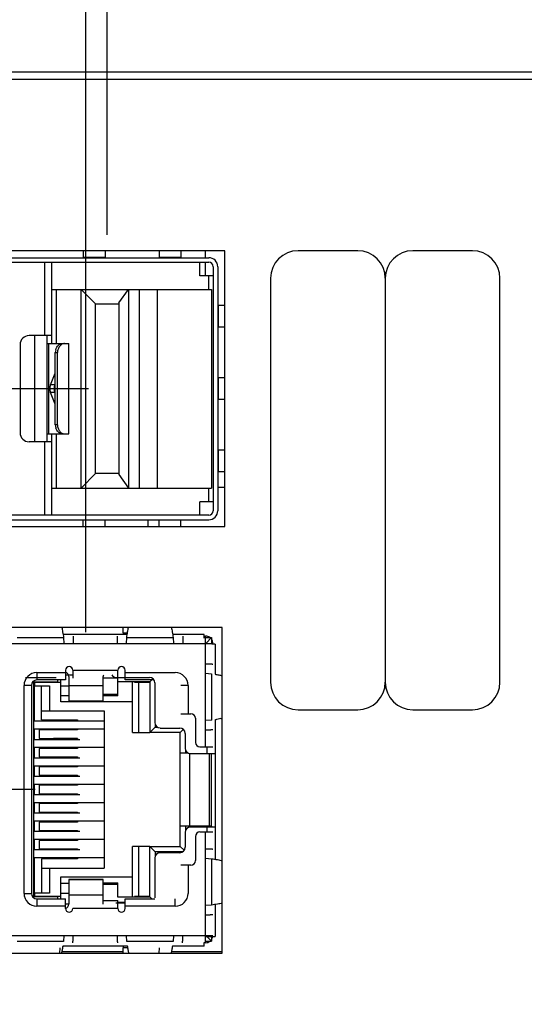
# Model space of a CAD drawing. Units: inches. Extents: x 0 to 34, y -354 to 74.
# Drawn here: x 14 to 15, y 12 to 14 of the extents above; entities that cross this region are included whole.
import ezdxf

# ---------------------------------------------------------------- set-up
doc = ezdxf.new("R2010")
doc.units = ezdxf.units.IN
doc.header["$LTSCALE"] = 1.87
doc.header["$MEASUREMENT"] = 0
doc.layers.get('0').update_dxf_attribs({"linetype": 'CONTINUOUS'})
for name, color, linetype in [('ECAD_11-102191-01', 7, 'CONTINUOUS'), ('ECAD_29-4886-02', 7, 'CONTINUOUS'), ('ECAD_29-7096-02', 7, 'CONTINUOUS')]:
    doc.layers.add(name, color=color, linetype=linetype)
doc.dimstyles.new('DIMSTYLE_1', dxfattribs={"dimtxt": 0.15625, "dimasz": 0.1875, "dimexe": 0.15, "dimexo": 0.15, "dimgap": 0.039062, "dimtad": 0, "dimtih": 1, "dimtoh": 1, "dimdec": 3, "dimzin": 4, "dimdsep": 46, "dimtxsty": 'Standard', "dimblk": '_FILLED', "dimblk1": '_FILLED', "dimblk2": '_FILLED', "dimcen": 0.09, "dimadec": 3, "dimazin": 1, "dimtp": 0.001, "dimtm": 0.001, "dimtfac": 1, "dimtdec": 3, "dimtofl": 0, "dimtmove": 0, "dimatfit": 3, "dimldrblk": '_FILLED', "dimfxl": 1, "dimtolj": 1, "dimtzin": 4, "dimarcsym": 0})

# ---------------------------------------------------------------- blocks, each defined once
blk = doc.blocks.new('*D11')
at = {"color": 2, "linetype": 'Continuous', "transparency": 16777216}
blk.add_line((13.894, 12.409), (12.2074, 12.409), dxfattribs=at)
at = {"color": 2, "linetype": 'Continuous', "transparency": 16777216, "insert": (12.1292, 12.4871), "char_height": 0.15625, "width": 0.78125, "attachment_point": 3, "line_spacing_factor": 0.9}
blk.add_mtext('3.437', dxfattribs=at)
blk = doc.blocks.new('_FILLED')
at = {"color": 0, "linetype": 'ByBlock'}
blk.add_solid([(0, 0), (-1, 0.167), (-1, -0.167)], dxfattribs=at)
blk = doc.blocks.new('*D12')
at = {"color": 2, "linetype": 'Continuous', "transparency": 16777216}
blk.add_line((14.0101, 13.282), (12.2074, 13.282), dxfattribs=at)
at = {"color": 2, "linetype": 'Continuous', "transparency": 16777216, "insert": (12.1292, 13.3601), "char_height": 0.15625, "width": 0.78125, "attachment_point": 3, "line_spacing_factor": 0.9}
blk.add_mtext('4.310', dxfattribs=at)
blk = doc.blocks.new('*D13')
at = {"color": 2, "linetype": 'Continuous', "transparency": 16777216}
blk.add_line((14.1581, 13.9716), (12.2074, 13.9716), dxfattribs=at)
at = {"color": 2, "linetype": 'Continuous', "transparency": 16777216, "insert": (12.1292, 14.0497), "char_height": 0.15625, "width": 0.78125, "attachment_point": 3, "line_spacing_factor": 0.9}
blk.add_mtext('5.000', dxfattribs=at)
blk = doc.blocks.new('*D34')
at = {"color": 2, "linetype": 'Continuous', "transparency": 16777216}
blk.add_line((14.0046, 12.7517), (14.0046, 14.4356), dxfattribs=at)
at = {"color": 2, "linetype": 'Continuous', "transparency": 16777216, "insert": (13.9265, 14.5137), "char_height": 0.15625, "width": 0.78125, "attachment_point": 1, "rotation": 90, "line_spacing_factor": 0.9}
blk.add_mtext('1.197', dxfattribs=at)
blk = doc.blocks.new('*D36')
at = {"color": 2, "linetype": 'Continuous', "transparency": 16777216}
for p, q in [((14.3027, 14.314), (14.3027, 14.4356)), ((14.0507, 14.1973), (14.3027, 14.314)), ((14.0507, 13.617), (14.0507, 14.1973))]:
    blk.add_line(p, q, dxfattribs=at)
at = {"color": 2, "linetype": 'Continuous', "transparency": 16777216, "insert": (14.2246, 14.5137), "char_height": 0.15625, "width": 0.78125, "attachment_point": 1, "rotation": 90, "line_spacing_factor": 0.9}
blk.add_mtext('1.243', dxfattribs=at)
blk = doc.blocks.new('*D37')
at = {"color": 2, "linetype": 'Continuous', "transparency": 16777216}
blk.add_line((15.2181, 12.4921), (15.2181, 14.4356), dxfattribs=at)
at = {"color": 2, "linetype": 'Continuous', "transparency": 16777216, "insert": (15.14, 14.5137), "char_height": 0.15625, "width": 0.78125, "attachment_point": 1, "rotation": 90, "line_spacing_factor": 0.9}
blk.add_mtext('2.410', dxfattribs=at)

msp = doc.modelspace()

# ---------------------------------------------------------------- linework, layer by layer
at = {"color": 7, "linetype": 'Continuous'}
for p, q in [((15.6481, 13.9716), (12.9681, 13.9716)), ((12.9681, 13.9566), (15.6481, 13.9566)), ((14.307, 13.5826), (13.2731, 13.5826)), ((13.9986, 13.5826), (13.9986, 13.5674)), ((14.0461, 13.5826), (14.0461, 13.5674)), ((14.164, 13.5826), (14.164, 13.5674)), ((14.2114, 13.5826), (14.2114, 13.5674)), ((14.307, 12.9817), (14.307, 13.5826)), ((14.597, 13.5826), (14.467, 13.5826)), ((14.847, 13.5826), (14.717, 13.5826)), ((13.2881, 13.5674), (14.2723, 13.5674)), ((13.3078, 13.5576), (14.2723, 13.5576)), ((13.9141, 13.5576), (13.9141, 13.3976)), ((13.9298, 13.5576), (13.9298, 13.3804)), ((13.9986, 13.5684), (14.0461, 13.5684)), ((14.164, 13.5684), (14.2114, 13.5684)), ((14.2527, 13.5281), (14.2527, 13.5576)), ((14.2822, 13.5478), (14.2822, 13.0163)), ((14.292, 13.5478), (14.292, 13.0163)), ((14.2822, 13.5281), (14.2527, 13.5281)), ((14.2723, 13.4985), (14.2723, 13.5281)), ((14.407, 13.5226), (14.407, 12.6426)), ((14.657, 13.5226), (14.657, 12.6426)), ((14.907, 12.6426), (14.907, 13.5226)), ((13.9298, 13.4985), (14.2782, 13.4985)), ((13.9397, 13.4985), (13.9397, 13.3804)), ((13.9938, 13.0655), (13.9938, 13.4985)), ((13.9938, 13.4985), (14.0253, 13.467)), ((14.0761, 13.4688), (14.0971, 13.4985)), ((14.0971, 13.4985), (14.0971, 13.0655)), ((14.1208, 13.4985), (14.1208, 13.0655)), ((14.1601, 13.4985), (14.1601, 13.0655)), ((14.2782, 13.4985), (14.2782, 13.0655)), ((14.0253, 13.097), (14.0253, 13.467)), ((14.0253, 13.467), (14.0761, 13.467)), ((14.0761, 13.4688), (14.0761, 13.0952)), ((14.307, 13.4632), (14.292, 13.4632)), ((14.293, 13.4632), (14.293, 13.4158)), ((14.307, 13.4158), (14.292, 13.4158)), ((13.9298, 13.3976), (13.8806, 13.3976)), ((13.8924, 13.3976), (13.8924, 13.1665)), ((13.92, 13.1665), (13.92, 13.3976)), ((13.8609, 13.3779), (13.8609, 13.1861)), ((13.92, 13.3804), (13.9672, 13.3804)), ((13.9233, 13.1836), (13.9233, 13.3804)), ((13.9672, 13.1836), (13.9672, 13.3804)), ((13.9378, 13.2033), (13.9378, 13.3607)), ((13.9378, 13.3607), (13.9425, 13.3607)), ((13.9425, 13.2033), (13.9425, 13.3607)), ((13.9275, 13.2906), (13.9378, 13.3158)), ((14.307, 13.3057), (14.292, 13.3057)), ((14.293, 13.3057), (14.293, 13.2583)), ((13.9371, 13.2906), (13.9275, 13.2906)), ((13.9371, 13.2906), (13.9378, 13.2923)), ((13.9378, 13.2482), (13.9275, 13.2735)), ((13.9371, 13.2735), (13.9275, 13.2735)), ((13.9378, 13.2717), (13.9371, 13.2735)), ((14.307, 13.2583), (14.292, 13.2583)), ((13.9425, 13.2033), (13.9378, 13.2033)), ((13.92, 13.1836), (13.9672, 13.1836)), ((13.9298, 13.1836), (13.9298, 13.0064)), ((13.9397, 13.1836), (13.9397, 13.0655)), ((13.9556, 13.1838), (13.9577, 13.1836)), ((13.9298, 13.1665), (13.8806, 13.1665)), ((13.9141, 13.1665), (13.9141, 13.0064)), ((14.307, 13.1482), (14.292, 13.1482)), ((14.293, 13.1482), (14.293, 13.1008)), ((14.0253, 13.097), (13.9938, 13.0655)), ((14.0761, 13.097), (14.0253, 13.097)), ((14.0761, 13.0952), (14.0971, 13.0655)), ((14.307, 13.1008), (14.292, 13.1008)), ((13.9298, 13.0655), (14.2782, 13.0655)), ((14.2723, 13.0359), (14.2723, 13.0655)), ((14.2527, 13.0064), (14.2527, 13.0359)), ((14.2822, 13.0359), (14.2527, 13.0359)), ((14.2723, 13.0064), (13.3078, 13.0064)), ((13.2731, 12.9817), (14.307, 12.9817)), ((13.2881, 12.9966), (14.2723, 12.9966)), ((13.9986, 12.9817), (13.9986, 12.9966)), ((14.0461, 12.9956), (13.9986, 12.9956)), ((14.0461, 12.9817), (14.0461, 12.9966)), ((14.1391, 12.9966), (14.1391, 12.9817)), ((14.164, 12.9817), (14.164, 12.9966)), ((14.2114, 12.9956), (14.164, 12.9956)), ((14.2114, 12.9817), (14.2114, 12.9966)), ((14.3011, 12.7616), (13.2731, 12.7616)), ((14.3011, 12.0524), (14.3011, 12.7616)), ((14.2651, 12.7397), (14.2782, 12.7397)), ((14.2664, 12.7279), (14.2651, 12.7279)), ((14.2782, 12.7397), (14.2664, 12.7279)), ((14.2664, 12.727), (14.2664, 12.7279)), ((14.2782, 12.7397), (14.2782, 12.727)), ((13.8885, 12.6432), (13.9436, 12.6432)), ((13.8924, 12.5578), (13.8924, 12.6425)), ((13.9436, 12.6432), (13.9436, 12.6475)), ((14.0735, 12.6512), (14.0735, 12.6432)), ((14.1438, 12.6432), (14.0735, 12.6432)), ((14.1058, 12.533), (14.1058, 12.6432)), ((14.1438, 12.6432), (14.148, 12.6475)), ((14.1438, 12.6432), (14.1438, 12.533)), ((13.908, 12.5604), (13.908, 12.635)), ((13.9672, 12.6132), (13.9501, 12.6132)), ((13.908, 12.5802), (14.044, 12.5802)), ((14.044, 12.5802), (14.044, 12.2377)), ((14.467, 12.5826), (14.597, 12.5826)), ((14.717, 12.5826), (14.847, 12.5826)), ((13.8924, 12.5613), (13.8911, 12.5613)), ((13.908, 12.5604), (13.9863, 12.5604)), ((13.9863, 12.5604), (13.9863, 12.5578)), ((14.1556, 12.55), (14.1556, 12.5448)), ((13.8911, 12.5377), (13.8924, 12.5377)), ((13.8924, 12.518), (13.8924, 12.54)), ((13.9023, 12.5387), (13.9023, 12.5202)), ((13.9863, 12.5387), (13.9023, 12.5387)), ((13.9863, 12.54), (13.9863, 12.5387)), ((14.1058, 12.533), (14.1191, 12.533)), ((14.1438, 12.533), (14.1556, 12.5448)), ((14.2099, 12.533), (14.1438, 12.533)), ((14.1556, 12.5448), (14.16, 12.5448)), ((14.2099, 12.533), (14.2168, 12.5398)), ((14.2099, 12.285), (14.2099, 12.533)), ((13.8924, 12.5212), (13.8911, 12.5212)), ((13.9023, 12.5202), (13.9863, 12.5202)), ((13.9863, 12.5202), (13.9863, 12.518)), ((13.8911, 12.4976), (13.8924, 12.4976)), ((13.8924, 12.478), (13.8924, 12.5)), ((13.9023, 12.4985), (13.9023, 12.48)), ((13.9863, 12.4985), (13.9023, 12.4985)), ((13.9863, 12.5), (13.9863, 12.4985)), ((14.2099, 12.4889), (14.2261, 12.4889)), ((14.2218, 12.4941), (14.2218, 12.4889)), ((13.8924, 12.481), (13.8911, 12.481)), ((13.9023, 12.48), (13.9863, 12.48)), ((13.9863, 12.48), (13.9863, 12.478)), ((13.8911, 12.4574), (13.8924, 12.4574)), ((13.8924, 12.438), (13.8924, 12.46)), ((13.9023, 12.4584), (13.9023, 12.4399)), ((13.9863, 12.4584), (13.9023, 12.4584)), ((13.9863, 12.46), (13.9863, 12.4584)), ((13.8924, 12.4409), (13.8911, 12.4409)), ((13.9023, 12.4399), (13.9863, 12.4399)), ((13.9863, 12.4399), (13.9863, 12.438)), ((13.8911, 12.4172), (13.8924, 12.4172)), ((13.8924, 12.4007), (13.8911, 12.4007)), ((13.8924, 12.398), (13.8924, 12.42)), ((13.9023, 12.4182), (13.9023, 12.3997)), ((13.9863, 12.4182), (13.9023, 12.4182)), ((13.9023, 12.3997), (13.9863, 12.3997)), ((13.9863, 12.42), (13.9863, 12.4182)), ((13.9863, 12.3997), (13.9863, 12.398)), ((13.8924, 12.358), (13.8924, 12.38)), ((13.9023, 12.3781), (13.9023, 12.3596)), ((13.9863, 12.3781), (13.9023, 12.3781)), ((13.9863, 12.38), (13.9863, 12.3781)), ((13.8911, 12.3771), (13.8924, 12.3771)), ((13.8924, 12.3606), (13.8911, 12.3606)), ((13.9023, 12.3596), (13.9863, 12.3596)), ((13.9863, 12.3596), (13.9863, 12.358)), ((13.8911, 12.3369), (13.8924, 12.3369)), ((13.8924, 12.318), (13.8924, 12.34)), ((13.9023, 12.3379), (13.9023, 12.3194)), ((13.9863, 12.3379), (13.9023, 12.3379)), ((13.9863, 12.34), (13.9863, 12.3379)), ((13.8924, 12.3204), (13.8911, 12.3204)), ((13.9023, 12.3194), (13.9863, 12.3194)), ((13.9863, 12.3194), (13.9863, 12.318)), ((14.2782, 12.3291), (14.2099, 12.3291)), ((14.2218, 12.3291), (14.2218, 12.3199)), ((14.2664, 12.3271), (14.2664, 12.3291)), ((14.2782, 12.3291), (14.2782, 12.3271)), ((13.8911, 12.2968), (13.8924, 12.2968)), ((13.8924, 12.278), (13.8924, 12.3)), ((13.9023, 12.2978), (13.9023, 12.2793)), ((13.9863, 12.2978), (13.9023, 12.2978)), ((13.9863, 12.3), (13.9863, 12.2978)), ((13.8924, 12.2802), (13.8911, 12.2802)), ((13.9023, 12.2793), (13.9863, 12.2793)), ((13.9863, 12.2793), (13.9863, 12.278)), ((14.1058, 12.1747), (14.1058, 12.285)), ((14.1191, 12.285), (14.1058, 12.285)), ((14.1438, 12.1747), (14.1438, 12.285)), ((14.1556, 12.2732), (14.1438, 12.285)), ((14.1438, 12.285), (14.2099, 12.285)), ((14.1556, 12.2732), (14.1556, 12.264)), ((14.2154, 12.2732), (14.1556, 12.2732)), ((14.2186, 12.2763), (14.2099, 12.285)), ((13.8911, 12.2566), (13.8924, 12.2566)), ((13.8924, 12.1755), (13.8924, 12.2602)), ((13.908, 12.2576), (13.908, 12.183)), ((13.9863, 12.2576), (13.908, 12.2576)), ((13.9863, 12.2602), (13.9863, 12.2576)), ((13.908, 12.2377), (14.044, 12.2377)), ((13.9501, 12.2048), (13.9672, 12.2048)), ((13.9436, 12.1747), (13.8885, 12.1747)), ((13.9436, 12.1705), (13.9436, 12.1747)), ((14.0735, 12.1747), (14.1438, 12.1747)), ((14.1438, 12.1747), (14.1481, 12.1705)), ((14.0901, 12.1629), (14.0741, 12.1629)), ((14.2651, 12.0783), (14.2782, 12.0783)), ((14.2782, 12.0783), (14.2683, 12.0882)), ((14.2782, 12.0883), (14.2782, 12.0783)), ((13.2731, 12.0524), (14.3011, 12.0524))]:
    msp.add_line(p, q, dxfattribs=at)
at = {"color": 6, "linetype": 'Continuous'}
for p, q in [((14.0945, 12.7466), (13.9547, 12.7466)), ((14.0853, 12.7502), (14.0858, 12.7616)), ((14.0853, 12.7502), (14.0853, 12.7467)), ((14.095, 12.7497), (14.0853, 12.7497)), ((14.2625, 12.7466), (14.1937, 12.7466)), ((14.2625, 12.7387), (14.2625, 12.7466)), ((14.2861, 12.7257), (14.2788, 12.7257)), ((14.2861, 12.7257), (14.2861, 12.6598)), ((13.9667, 12.6583), (13.9761, 12.6583)), ((13.8727, 12.6531), (13.9393, 12.6531)), ((13.9672, 12.655), (13.9672, 12.6009)), ((13.9672, 12.6355), (14.042, 12.6355)), ((14.042, 12.6009), (14.042, 12.655)), ((14.0699, 12.6531), (14.1428, 12.6531)), ((14.1546, 12.6413), (14.1546, 12.5547)), ((13.9672, 12.6017), (14.042, 12.6017)), ((14.042, 12.6009), (13.9672, 12.6009)), ((14.2861, 12.5611), (14.2861, 12.2568)), ((14.1664, 12.5428), (14.209, 12.5428)), ((14.2208, 12.531), (14.2208, 12.4987)), ((14.2326, 12.4869), (14.2861, 12.4869)), ((14.2684, 12.4869), (14.2684, 12.5015)), ((14.2782, 12.3291), (14.2782, 12.4869)), ((14.2208, 12.3153), (14.2208, 12.283)), ((14.2861, 12.3271), (14.2326, 12.3271)), ((14.2684, 12.3165), (14.2684, 12.3271)), ((14.209, 12.2712), (14.1664, 12.2712)), ((14.1546, 12.2594), (14.1546, 12.1728)), ((13.9672, 12.2131), (13.9672, 12.159)), ((14.042, 12.2131), (13.9672, 12.2131)), ((14.042, 12.2123), (13.9672, 12.2123)), ((14.042, 12.159), (14.042, 12.2131)), ((14.042, 12.1786), (13.9672, 12.1786)), ((14.0901, 12.1609), (14.0699, 12.1609)), ((14.2861, 12.1581), (14.2861, 12.0883)), ((14.2651, 12.0883), (14.2861, 12.0883)), ((14.2684, 12.0883), (14.2684, 12.091)), ((13.9475, 12.0638), (13.947, 12.0524)), ((14.0951, 12.0674), (13.954, 12.0674)), ((14.0853, 12.0673), (14.0853, 12.0638)), ((14.0853, 12.0644), (14.0957, 12.0644)), ((14.0858, 12.0524), (14.0853, 12.0638)), ((14.1641, 12.0638), (14.1636, 12.0524)), ((14.2625, 12.0674), (14.193, 12.0674)), ((14.2625, 12.0674), (14.2625, 12.0756))]:
    msp.add_line(p, q, dxfattribs=at)
at = {"color": 7, "linetype": 'Continuous'}
for centre, radius, start, end in [((14.467, 13.5226), 0.06, 90, 180), ((14.597, 13.5226), 0.06, 0, 90), ((14.717, 13.5226), 0.06, 90, 180), ((14.847, 13.5226), 0.06, 0, 90), ((14.2723, 13.5478), 0.0197, 0, 90), ((14.2723, 13.5478), 0.00984, 0, 90), ((13.8806, 13.3779), 0.0197, 90, 180), ((13.9603, 13.3607), 0.0226, 164.1436, 179.9436), ((13.9603, 13.2033), 0.0226, 180.0564, 195.8564), ((13.8806, 13.1861), 0.0197, 180, 270), ((14.2723, 13.0163), 0.0197, 270, 360), ((14.2723, 13.0163), 0.00984, 270, 360), ((14.467, 12.6426), 0.06, 180, 270), ((14.597, 12.6426), 0.06, 270, 360), ((14.717, 12.6426), 0.06, 180, 270), ((14.847, 12.6426), 0.06, 270, 360)]:
    msp.add_arc(centre, radius, start, end, dxfattribs=at)
at = {"color": 6, "linetype": 'Continuous'}
for centre, radius, start, end in [((13.9574, 12.655), 0.00984, 0, 73.9869), ((14.0519, 12.655), 0.00984, 160.7464, 180), ((14.0699, 12.6629), 0.00984, 203.5782, 270), ((14.1428, 12.6413), 0.0118, 0, 90), ((14.1664, 12.5547), 0.0118, 180, 270), ((14.209, 12.531), 0.0118, 0, 90), ((14.2326, 12.4987), 0.0118, 180, 270), ((14.2326, 12.3153), 0.0118, 90, 180), ((14.1664, 12.2594), 0.0118, 90, 180), ((14.209, 12.283), 0.0118, 270, 360), ((13.9574, 12.159), 0.00984, 285.9995, 360)]:
    msp.add_arc(centre, radius, start, end, dxfattribs=at)
at = {"color": 7, "linetype": 'Continuous'}
msp.add_ellipse((13.8767, 12.6411), major_axis=(0.0157, 0), ratio=0.047414, start_param=-0.406867, end_param=0, dxfattribs=at)
for points, knots in [([(13.9386, 13.3669), (13.9397, 13.3707), (13.9432, 13.3767), (13.9496, 13.3804), (13.9524, 13.3804)], [0, 0, 0, 0, 0.583884, 1, 1, 1, 1]), ([(13.9473, 13.3746), (13.9458, 13.3727), (13.9433, 13.3683), (13.9425, 13.3633), (13.9425, 13.3607)], [0, 0, 0, 0, 0.489225, 1, 1, 1, 1]), ([(13.9513, 13.3783), (13.9509, 13.378), (13.9495, 13.377), (13.9482, 13.3757), (13.9473, 13.3746)], [0, 0, 0, 0, 0.238311, 1, 1, 1, 1]), ([(13.9577, 13.3804), (13.9572, 13.3804), (13.9549, 13.3802), (13.9528, 13.3792), (13.9513, 13.3783)], [0, 0, 0, 0, 0.223265, 1, 1, 1, 1]), ([(13.9275, 13.2735), (13.927, 13.2746), (13.9265, 13.2775), (13.9262, 13.282), (13.9265, 13.2865), (13.927, 13.2894), (13.9275, 13.2906)], [0, 0, 0, 0, 0.214426, 0.5, 0.785574, 1, 1, 1, 1]), ([(13.9359, 13.282), (13.9359, 13.2837), (13.9361, 13.2865), (13.9366, 13.2894), (13.9371, 13.2906)], [0, 0, 0, 0, 0.571149, 1, 1, 1, 1]), ([(13.9371, 13.2735), (13.9366, 13.2746), (13.9361, 13.2775), (13.9359, 13.2804), (13.9359, 13.282)], [0, 0, 0, 0, 0.428852, 1, 1, 1, 1]), ([(13.9524, 13.1836), (13.9496, 13.1836), (13.9432, 13.1873), (13.9397, 13.1933), (13.9386, 13.1971)], [0, 0, 0, 0, 0.416116, 1, 1, 1, 1]), ([(13.9425, 13.2033), (13.9425, 13.2007), (13.9433, 13.1957), (13.9458, 13.1913), (13.9473, 13.1894)], [0, 0, 0, 0, 0.510775, 1, 1, 1, 1]), ([(13.9473, 13.1894), (13.9479, 13.1887), (13.9502, 13.1862), (13.9532, 13.1844), (13.9556, 13.1838)], [0, 0, 0, 0, 0.280248, 1, 1, 1, 1])]:
    msp.add_open_spline(points, degree=3, knots=knots, dxfattribs=at)
at = {"layer": 'ECAD_11-102191-01', "color": 7, "linetype": 'Continuous'}
for p, q in [((14.2651, 13.5674), (14.2651, 13.5826)), ((14.2651, 13.5281), (14.2651, 13.5576)), ((14.307, 13.0666), (14.292, 13.0666))]:
    msp.add_line(p, q, dxfattribs=at)
at = {"layer": 'ECAD_29-4886-02', "color": 7, "linetype": 'Continuous'}
for p, q in [((13.9986, 13.5826), (13.9986, 13.5674)), ((14.0461, 13.5826), (14.0461, 13.5674)), ((14.164, 13.5826), (14.164, 13.5674)), ((14.2114, 13.5826), (14.2114, 13.5674)), ((13.2881, 13.5674), (14.2723, 13.5674)), ((13.3078, 13.5576), (14.2723, 13.5576)), ((13.9141, 13.5576), (13.9141, 13.3976)), ((13.9298, 13.5576), (13.9298, 13.3804)), ((13.9986, 13.5684), (14.0461, 13.5684)), ((14.164, 13.5684), (14.2114, 13.5684)), ((14.2527, 13.5281), (14.2527, 13.5576)), ((14.2822, 13.5478), (14.2822, 13.0163)), ((14.292, 13.5478), (14.292, 13.0163)), ((14.2822, 13.5281), (14.2527, 13.5281)), ((14.2723, 13.4985), (14.2723, 13.5281)), ((13.9298, 13.4985), (14.2782, 13.4985)), ((13.9397, 13.4985), (13.9397, 13.3804)), ((13.9938, 13.0655), (13.9938, 13.4985)), ((13.9938, 13.4985), (14.0253, 13.467)), ((14.0761, 13.4688), (14.0971, 13.4985)), ((14.0971, 13.4985), (14.0971, 13.0655)), ((14.1208, 13.4985), (14.1208, 13.0655)), ((14.1601, 13.4985), (14.1601, 13.0655)), ((14.2782, 13.4985), (14.2782, 13.0655)), ((14.0253, 13.097), (14.0253, 13.467)), ((14.0253, 13.467), (14.0761, 13.467)), ((14.0761, 13.4688), (14.0761, 13.0952)), ((14.307, 13.4632), (14.292, 13.4632)), ((14.293, 13.4632), (14.293, 13.4158)), ((14.307, 13.4158), (14.292, 13.4158)), ((13.9298, 13.3976), (13.8806, 13.3976)), ((13.8924, 13.3976), (13.8924, 13.1665)), ((13.92, 13.1665), (13.92, 13.3976)), ((13.8609, 13.3779), (13.8609, 13.1861)), ((13.92, 13.3804), (13.9672, 13.3804)), ((13.9233, 13.1836), (13.9233, 13.3804)), ((13.9672, 13.1836), (13.9672, 13.3804)), ((13.9378, 13.2033), (13.9378, 13.3607)), ((13.9378, 13.3607), (13.9425, 13.3607)), ((13.9425, 13.2033), (13.9425, 13.3607)), ((13.9275, 13.2906), (13.9378, 13.3158)), ((14.307, 13.3057), (14.292, 13.3057)), ((14.293, 13.3057), (14.293, 13.2583)), ((13.9371, 13.2906), (13.9275, 13.2906)), ((13.9371, 13.2906), (13.9378, 13.2923)), ((13.9378, 13.2482), (13.9275, 13.2735)), ((13.9371, 13.2735), (13.9275, 13.2735)), ((13.9378, 13.2717), (13.9371, 13.2735)), ((14.307, 13.2583), (14.292, 13.2583)), ((13.9425, 13.2033), (13.9378, 13.2033)), ((13.92, 13.1836), (13.9672, 13.1836)), ((13.9298, 13.1836), (13.9298, 13.0064)), ((13.9397, 13.1836), (13.9397, 13.0655)), ((13.9556, 13.1838), (13.9577, 13.1836)), ((13.9298, 13.1665), (13.8806, 13.1665)), ((13.9141, 13.1665), (13.9141, 13.0064)), ((14.307, 13.1482), (14.292, 13.1482)), ((14.293, 13.1482), (14.293, 13.1008)), ((14.0253, 13.097), (13.9938, 13.0655)), ((14.0761, 13.097), (14.0253, 13.097)), ((14.0761, 13.0952), (14.0971, 13.0655)), ((14.307, 13.1008), (14.292, 13.1008)), ((13.9298, 13.0655), (14.2782, 13.0655)), ((14.2723, 13.0359), (14.2723, 13.0655)), ((14.2527, 13.0064), (14.2527, 13.0359)), ((14.2822, 13.0359), (14.2527, 13.0359)), ((14.2723, 13.0064), (13.3078, 13.0064)), ((13.2881, 12.9966), (14.2723, 12.9966)), ((13.9986, 12.9817), (13.9986, 12.9966)), ((14.0461, 12.9956), (13.9986, 12.9956)), ((14.0461, 12.9817), (14.0461, 12.9966)), ((14.164, 12.9817), (14.164, 12.9966)), ((14.2114, 12.9956), (14.164, 12.9956)), ((14.2114, 12.9817), (14.2114, 12.9966))]:
    msp.add_line(p, q, dxfattribs=at)
for centre, radius, start, end in [((14.2723, 13.5478), 0.0197, 0, 90), ((14.2723, 13.5478), 0.00984, 0, 90), ((13.8806, 13.3779), 0.0197, 90, 180), ((13.9603, 13.3607), 0.0226, 164.1436, 179.9436), ((13.9603, 13.2033), 0.0226, 180.0564, 195.8564), ((13.8806, 13.1861), 0.0197, 180, 270), ((14.2723, 13.0163), 0.0197, 270, 360), ((14.2723, 13.0163), 0.00984, 270, 360)]:
    msp.add_arc(centre, radius, start, end, dxfattribs=at)
for points, knots in [([(13.9386, 13.3669), (13.9397, 13.3707), (13.9432, 13.3767), (13.9496, 13.3804), (13.9524, 13.3804)], [0, 0, 0, 0, 0.583884, 1, 1, 1, 1]), ([(13.9473, 13.3746), (13.9458, 13.3727), (13.9433, 13.3683), (13.9425, 13.3633), (13.9425, 13.3607)], [0, 0, 0, 0, 0.489225, 1, 1, 1, 1]), ([(13.9513, 13.3783), (13.9509, 13.378), (13.9495, 13.377), (13.9482, 13.3757), (13.9473, 13.3746)], [0, 0, 0, 0, 0.238311, 1, 1, 1, 1]), ([(13.9577, 13.3804), (13.9572, 13.3804), (13.9549, 13.3802), (13.9528, 13.3792), (13.9513, 13.3783)], [0, 0, 0, 0, 0.223265, 1, 1, 1, 1]), ([(13.9275, 13.2735), (13.927, 13.2746), (13.9265, 13.2775), (13.9262, 13.282), (13.9265, 13.2865), (13.927, 13.2894), (13.9275, 13.2906)], [0, 0, 0, 0, 0.214426, 0.5, 0.785574, 1, 1, 1, 1]), ([(13.9359, 13.282), (13.9359, 13.2837), (13.9361, 13.2865), (13.9366, 13.2894), (13.9371, 13.2906)], [0, 0, 0, 0, 0.571148, 1, 1, 1, 1]), ([(13.9371, 13.2735), (13.9366, 13.2746), (13.9361, 13.2775), (13.9359, 13.2804), (13.9359, 13.282)], [0, 0, 0, 0, 0.428851, 1, 1, 1, 1]), ([(13.9524, 13.1836), (13.9496, 13.1836), (13.9432, 13.1873), (13.9397, 13.1933), (13.9386, 13.1971)], [0, 0, 0, 0, 0.416116, 1, 1, 1, 1]), ([(13.9425, 13.2033), (13.9425, 13.2007), (13.9433, 13.1957), (13.9458, 13.1913), (13.9473, 13.1894)], [0, 0, 0, 0, 0.510775, 1, 1, 1, 1]), ([(13.9473, 13.1894), (13.9479, 13.1887), (13.9502, 13.1862), (13.9532, 13.1844), (13.9556, 13.1838)], [0, 0, 0, 0, 0.280248, 1, 1, 1, 1])]:
    msp.add_open_spline(points, degree=3, knots=knots, dxfattribs=at)
at = {"layer": 'ECAD_29-7096-02', "color": 6, "linetype": 'Continuous'}
for p, q in [((13.9766, 12.743), (13.9766, 12.727)), ((14.0726, 12.743), (14.0726, 12.727)), ((14.2156, 12.743), (14.2156, 12.727)), ((14.2625, 12.743), (14.2651, 12.743)), ((14.2651, 12.5015), (14.2651, 12.743)), ((13.3071, 12.727), (14.2811, 12.727)), ((13.8545, 12.74), (13.9557, 12.74)), ((13.9557, 12.74), (13.9566, 12.727)), ((14.0926, 12.727), (14.0935, 12.74)), ((14.0935, 12.74), (14.1947, 12.74)), ((14.1947, 12.74), (14.1956, 12.727)), ((14.2811, 12.727), (14.2811, 12.7257)), ((13.8976, 12.6635), (13.8976, 12.6475)), ((13.8976, 12.6635), (13.9601, 12.6635)), ((13.9601, 12.6685), (13.9601, 12.6475)), ((13.9601, 12.659), (13.9664, 12.659)), ((13.9761, 12.6685), (13.9761, 12.6512)), ((13.9761, 12.6685), (14.0741, 12.6685)), ((14.0741, 12.6512), (14.0741, 12.6685)), ((14.0901, 12.6475), (14.0901, 12.6685)), ((14.0901, 12.6635), (14.1991, 12.6635)), ((14.2651, 12.662), (14.2781, 12.6611)), ((14.2781, 12.6611), (14.2781, 12.5599)), ((13.8696, 12.1825), (13.8696, 12.6355)), ((13.8856, 12.6355), (13.8696, 12.6355)), ((13.8856, 12.6355), (13.8856, 12.1825)), ((13.8911, 12.6425), (13.8903, 12.6432)), ((13.8911, 12.1755), (13.8911, 12.6425)), ((13.8911, 12.6425), (13.9501, 12.6425)), ((13.8927, 12.6425), (13.8927, 12.635)), ((13.9601, 12.6475), (13.8976, 12.6475)), ((13.9501, 12.5995), (13.9501, 12.6475)), ((14.0741, 12.6512), (14.042, 12.6512)), ((14.0741, 12.6127), (14.0741, 12.6432)), ((14.1528, 12.6475), (14.0901, 12.6475)), ((14.1101, 12.6432), (14.1101, 12.6425)), ((14.1101, 12.6425), (14.1438, 12.6425)), ((14.1191, 12.6425), (14.1191, 12.533)), ((14.2271, 12.6355), (14.2111, 12.6355)), ((14.2271, 12.6355), (14.2271, 12.574)), ((13.8927, 12.635), (13.9249, 12.635)), ((13.9249, 12.635), (13.9249, 12.5802)), ((13.9501, 12.635), (13.9672, 12.635)), ((14.042, 12.6162), (14.0741, 12.6162)), ((14.1058, 12.5995), (13.9501, 12.5995)), ((14.0741, 12.6127), (14.042, 12.6127)), ((14.2111, 12.574), (14.2331, 12.574)), ((14.044, 12.558), (13.8911, 12.558)), ((13.9863, 12.56), (13.9339, 12.56)), ((14.2431, 12.564), (14.2431, 12.5115)), ((14.2781, 12.5599), (14.2651, 12.559)), ((14.2788, 12.56), (14.2781, 12.5599)), ((14.2986, 12.5634), (14.2899, 12.5617)), ((14.3014, 12.5641), (14.3011, 12.564)), ((14.044, 12.54), (13.8911, 12.54)), ((14.1191, 12.533), (14.1438, 12.533)), ((13.8911, 12.518), (13.9912, 12.518)), ((13.9863, 12.52), (13.9339, 12.52)), ((14.044, 12.5), (13.8911, 12.5)), ((14.2311, 12.3291), (14.2311, 12.4869)), ((14.2531, 12.5015), (14.2811, 12.5015)), ((13.8911, 12.478), (13.9912, 12.478)), ((14.044, 12.46), (13.8911, 12.46)), ((13.8911, 12.438), (13.9912, 12.438)), ((14.044, 12.42), (13.8911, 12.42)), ((13.8911, 12.398), (13.9912, 12.398)), ((14.044, 12.38), (13.8911, 12.38)), ((13.8911, 12.358), (13.9912, 12.358)), ((14.044, 12.34), (13.8911, 12.34)), ((13.8911, 12.318), (13.9912, 12.318)), ((14.2531, 12.3165), (14.2811, 12.3165)), ((14.2651, 12.075), (14.2651, 12.3165)), ((14.044, 12.3), (13.8911, 12.3)), ((13.9863, 12.298), (13.9339, 12.298)), ((14.2431, 12.3065), (14.2431, 12.254)), ((13.8911, 12.278), (13.9914, 12.278)), ((14.1191, 12.285), (14.1191, 12.1755)), ((14.1438, 12.285), (14.1191, 12.285)), ((14.044, 12.26), (13.8911, 12.26)), ((13.9863, 12.258), (13.9339, 12.258)), ((14.2651, 12.259), (14.2781, 12.2581)), ((14.2781, 12.2581), (14.2781, 12.1569)), ((13.9249, 12.2377), (13.9249, 12.183)), ((14.2331, 12.244), (14.2111, 12.244)), ((14.2271, 12.244), (14.2271, 12.1825)), ((13.9501, 12.1705), (13.9501, 12.2185)), ((13.9501, 12.2185), (14.1058, 12.2185)), ((14.042, 12.2052), (14.0741, 12.2052)), ((14.0741, 12.2017), (14.042, 12.2017)), ((14.0741, 12.1747), (14.0741, 12.2052)), ((13.8696, 12.1825), (13.8856, 12.1825)), ((13.8911, 12.1755), (13.8903, 12.1747)), ((13.9501, 12.1755), (13.8911, 12.1755)), ((13.8927, 12.183), (13.8927, 12.1755)), ((13.9249, 12.183), (13.8927, 12.183)), ((13.8976, 12.1705), (13.8976, 12.1545)), ((13.8976, 12.1705), (13.9601, 12.1705)), ((13.9501, 12.183), (13.9672, 12.183)), ((13.9601, 12.1495), (13.9601, 12.1705)), ((14.042, 12.1668), (14.0741, 12.1668)), ((14.0741, 12.1495), (14.0741, 12.1668)), ((14.0901, 12.1495), (14.0901, 12.1705)), ((14.0901, 12.1705), (14.1544, 12.1705)), ((14.1101, 12.1755), (14.1101, 12.1747)), ((14.1438, 12.1755), (14.1101, 12.1755)), ((14.1991, 12.1545), (14.1991, 12.1705)), ((13.9601, 12.1545), (13.8976, 12.1545)), ((13.9672, 12.159), (13.9601, 12.159)), ((14.0741, 12.1495), (13.9761, 12.1495)), ((14.1991, 12.1545), (14.0901, 12.1545)), ((14.2781, 12.1569), (14.2651, 12.156)), ((13.3071, 12.091), (14.2811, 12.091)), ((13.9557, 12.0779), (13.8545, 12.0779)), ((13.9566, 12.091), (13.9557, 12.0779)), ((14.0935, 12.0779), (14.0926, 12.091)), ((14.1947, 12.0779), (14.0935, 12.0779)), ((14.1956, 12.091), (14.1947, 12.0779)), ((14.2651, 12.075), (14.2625, 12.075))]:
    msp.add_line(p, q, dxfattribs=at)
at = {"layer": 'ECAD_29-7096-02', "color": 2, "linetype": 'Continuous'}
for p, q in [((14.2731, 12.4869), (14.2731, 12.3291)), ((13.9518, 12.056), (14.0857, 12.056)), ((14.1908, 12.056), (14.3011, 12.056))]:
    msp.add_line(p, q, dxfattribs=at)
at = {"layer": 'ECAD_29-7096-02', "color": 6, "linetype": 'Continuous'}
for centre, radius, start, end in [((14.2651, 12.727), 0.016, 52.9191, 90), ((14.2651, 12.727), 0.016, 0, 33.7657), ((14.2652, 12.3451), 0.3369, 88.9807, 90.0208), ((13.8976, 12.6355), 0.028, 90, 180), ((13.9681, 12.6685), 0.008, 0, 180), ((14.0821, 12.6685), 0.008, 0, 180), ((14.1991, 12.6355), 0.028, 0, 90), ((13.8976, 12.6355), 0.012, 90, 180), ((14.2331, 12.564), 0.01, 0, 90), ((13.9339, 12.569), 0.009, 254.0249, 270), ((14.2306, 12.8997), 0.3431, 279.4087, 279.9583), ((14.2683, 12.7042), 0.144, 282.1163, 283.1738), ((14.2531, 12.5115), 0.01, 180, 270), ((14.2531, 12.3065), 0.01, 90, 180), ((13.9339, 12.249), 0.009, 90, 105.7241), ((14.2331, 12.254), 0.01, 270, 360), ((13.8976, 12.1825), 0.028, 180, 270), ((13.8976, 12.1825), 0.012, 180, 270), ((14.1991, 12.1825), 0.028, 270, 360), ((13.9681, 12.1495), 0.008, 180, 360), ((14.0821, 12.1495), 0.008, 180, 360), ((14.4224, 12.091), 0.3498, 179.9975, 181.0015), ((13.8787, 12.0909), 0.3369, 358.9807, 0.0208), ((14.2651, 12.091), 0.016, 270, 307.1456), ((14.2651, 12.091), 0.016, 326.2644, 350.3999), ((13.6258, 12.1238), 0.3331, 350.082, 350.2541)]:
    msp.add_arc(centre, radius, start, end, dxfattribs=at)
for points, knots in [([(13.9519, 12.7617), (13.9522, 12.7602), (13.9529, 12.757), (13.9542, 12.7497), (13.9551, 12.744), (13.9557, 12.74)], [0, 0, 0, 0, 0.212246, 0.450253, 1, 1, 1, 1]), ([(14.0935, 12.74), (14.0941, 12.744), (14.095, 12.7497), (14.0963, 12.757), (14.097, 12.7602), (14.0973, 12.7617)], [0, 0, 0, 0, 0.549742, 0.787751, 1, 1, 1, 1]), ([(14.1909, 12.7617), (14.1912, 12.7602), (14.1919, 12.757), (14.1932, 12.7497), (14.1941, 12.744), (14.1947, 12.74)], [0, 0, 0, 0, 0.212246, 0.450253, 1, 1, 1, 1]), ([(14.2811, 12.6813), (14.2811, 12.6813), (14.281, 12.6813), (14.281, 12.6814), (14.2809, 12.6814), (14.2807, 12.6814), (14.2804, 12.6815), (14.28, 12.6815), (14.2795, 12.6816), (14.279, 12.6816), (14.2781, 12.6817), (14.2769, 12.6818), (14.2752, 12.6818), (14.2733, 12.6819), (14.2719, 12.6819), (14.2712, 12.6819)], [0, 0, 0, 0, 0.006776, 0.012824, 0.02088, 0.043167, 0.073744, 0.112561, 0.159518, 0.21436, 0.276736, 0.422648, 0.594307, 0.788104, 1, 1, 1, 1]), ([(14.2859, 12.6599), (14.2887, 12.6594), (14.2939, 12.6585), (14.299, 12.6574), (14.3014, 12.6569)], [0, 0, 0, 0, 0.543228, 1, 1, 1, 1]), ([(14.2651, 12.539), (14.2661, 12.539), (14.2682, 12.539), (14.2711, 12.539), (14.2735, 12.5391), (14.2752, 12.5391), (14.2764, 12.5392), (14.2774, 12.5392), (14.2784, 12.5393), (14.2792, 12.5393), (14.2798, 12.5394), (14.2804, 12.5395), (14.2807, 12.5395), (14.281, 12.5396), (14.2811, 12.5396), (14.2811, 12.5397), (14.2811, 12.5397)], [0, 0, 0, 0, 0.194063, 0.381453, 0.553845, 0.632386, 0.704837, 0.770494, 0.828791, 0.879199, 0.921194, 0.954323, 0.978393, 0.993359, 0.997553, 1, 1, 1, 1]), ([(14.2811, 12.2783), (14.2811, 12.2783), (14.2811, 12.2783), (14.281, 12.2784), (14.2807, 12.2784), (14.2804, 12.2785), (14.2798, 12.2786), (14.2792, 12.2786), (14.2784, 12.2787), (14.2774, 12.2787), (14.2764, 12.2788), (14.2752, 12.2788), (14.2735, 12.2789), (14.2711, 12.2789), (14.2682, 12.279), (14.2661, 12.279), (14.2651, 12.279)], [0, 0, 0, 0, 0.002447, 0.006641, 0.021609, 0.04568, 0.078809, 0.120805, 0.171214, 0.229512, 0.29517, 0.367622, 0.446164, 0.618554, 0.805939, 1, 1, 1, 1]), ([(14.2781, 12.2581), (14.2804, 12.2577), (14.2847, 12.2571), (14.2909, 12.256), (14.2964, 12.255), (14.2998, 12.2543), (14.3014, 12.2539)], [0, 0, 0, 0, 0.291224, 0.555688, 0.79229, 1, 1, 1, 1]), ([(14.3014, 12.1611), (14.2998, 12.1607), (14.2964, 12.1599), (14.2909, 12.1589), (14.2847, 12.1579), (14.2804, 12.1572), (14.2781, 12.1569)], [0, 0, 0, 0, 0.207709, 0.44431, 0.708774, 1, 1, 1, 1]), ([(14.2651, 12.136), (14.2661, 12.136), (14.2682, 12.136), (14.2711, 12.136), (14.2735, 12.1361), (14.2752, 12.1361), (14.2764, 12.1362), (14.2774, 12.1362), (14.2784, 12.1363), (14.2792, 12.1363), (14.2798, 12.1364), (14.2804, 12.1365), (14.2807, 12.1365), (14.281, 12.1366), (14.2811, 12.1366), (14.2811, 12.1367), (14.2811, 12.1367)], [0, 0, 0, 0, 0.194063, 0.381453, 0.553845, 0.632386, 0.704837, 0.770494, 0.828791, 0.879199, 0.921194, 0.954323, 0.978393, 0.993359, 0.997553, 1, 1, 1, 1]), ([(13.9759, 12.075), (13.9759, 12.075), (13.9759, 12.075), (13.976, 12.0751), (13.976, 12.0753), (13.9761, 12.0757), (13.9762, 12.0762), (13.9762, 12.0769), (13.9763, 12.0777), (13.9763, 12.0786), (13.9764, 12.0797), (13.9764, 12.0809), (13.9765, 12.0826), (13.9765, 12.0849), (13.9766, 12.0879), (13.9766, 12.0899), (13.9766, 12.091)], [0, 0, 0, 0, 0.002447, 0.006641, 0.021609, 0.04568, 0.078809, 0.120805, 0.171214, 0.229512, 0.29517, 0.367621, 0.446163, 0.618554, 0.805939, 1, 1, 1, 1]), ([(14.0726, 12.0848), (14.0727, 12.0841), (14.0727, 12.0828), (14.0727, 12.0809), (14.0728, 12.0792), (14.0729, 12.0779), (14.0729, 12.0771), (14.073, 12.0765), (14.073, 12.0761), (14.0731, 12.0757), (14.0731, 12.0754), (14.0732, 12.0752), (14.0732, 12.0751), (14.0732, 12.075), (14.0733, 12.075), (14.0733, 12.075)], [0, 0, 0, 0, 0.211933, 0.405742, 0.577399, 0.723299, 0.785668, 0.840503, 0.887454, 0.926265, 0.956837, 0.97912, 0.987174, 0.993222, 1, 1, 1, 1]), ([(14.2149, 12.075), (14.2149, 12.075), (14.2149, 12.075), (14.215, 12.0751), (14.215, 12.0752), (14.2151, 12.0754), (14.2151, 12.0757), (14.2151, 12.0761), (14.2152, 12.0765), (14.2152, 12.0771), (14.2153, 12.078), (14.2154, 12.0792), (14.2154, 12.0809), (14.2155, 12.0828), (14.2155, 12.0842), (14.2155, 12.0849)], [0, 0, 0, 0, 0.006776, 0.012824, 0.020879, 0.043166, 0.073743, 0.112561, 0.159517, 0.21436, 0.276736, 0.422648, 0.594307, 0.788104, 1, 1, 1, 1]), ([(13.9539, 12.0664), (13.9534, 12.0638), (13.9527, 12.0601), (13.9517, 12.0554), (13.9512, 12.0532), (13.9509, 12.0522)], [0, 0, 0, 0, 0.547232, 0.78562, 1, 1, 1, 1]), ([(14.0983, 12.0522), (14.098, 12.0533), (14.0974, 12.0556), (14.0964, 12.0606), (14.0956, 12.0646), (14.0951, 12.0674)], [0, 0, 0, 0, 0.212795, 0.450698, 1, 1, 1, 1]), ([(14.193, 12.0674), (14.1926, 12.0646), (14.1918, 12.0606), (14.1907, 12.0556), (14.1902, 12.0533), (14.1899, 12.0522)], [0, 0, 0, 0, 0.549303, 0.787206, 1, 1, 1, 1])]:
    msp.add_open_spline(points, degree=3, knots=knots, dxfattribs=at)

# ---------------------------------------------------------------- dimensions: what is measured, and where the dimension line sits
at = {"color": 2, "linetype": 'Continuous'}
for feature_location, offset, dtype, origin, picture, middle in [((14.00463, 12.75171), (0, 1.68388), 1, (12.80809, 12.60171), '*D34', (14.00463, 14.92388)), ((14.0507, 13.617), (0.252, 0.8185), 1, (12.8081, 13.467), '*D36', (14.3027, 14.9288)), ((15.2181, 12.4921), (0, 1.9435), 1, (12.8081, 12.3421), '*D37', (15.2181, 14.9043)), ((14.1581, 13.9716), (-1.9507, 0), 0, (14.3081, 8.9716), '*D13', (11.7386, 13.9716)), ((14.0101, 13.282), (-1.8028, 0), 0, (14.1601, 8.9716), '*D12', (11.7386, 13.282)), ((13.894, 12.409), (-1.6866, 0), 0, (14.044, 8.9716), '*D11', (11.7386, 12.409))]:
    dim = msp.add_ordinate_dim(feature_location=feature_location, offset=offset, dtype=dtype, origin=origin, dimstyle='DIMSTYLE_1', dxfattribs=at)
    dim.commit()
    dim.dimension.update_dxf_attribs({"geometry": picture, "text_midpoint": middle})

doc.saveas('drawing.dxf')
